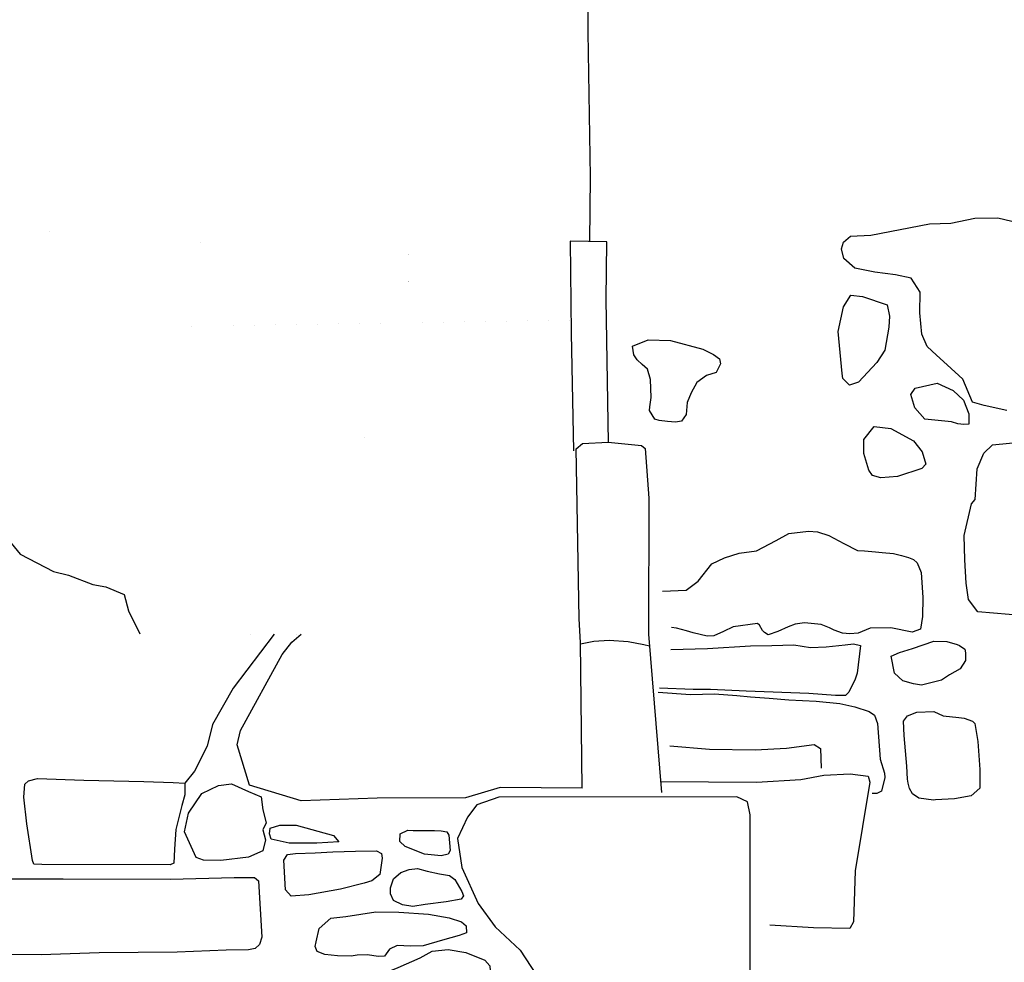
# Model space of a CAD drawing. Extents: x 2183.8 to 2243.3, y 8 to 50.
# Drawn here: x 2226.1 to 2227.3, y 24.4 to 25.5 of the extents above; entities that cross this region are included whole.
import ezdxf

# ---------------------------------------------------------------- set-up
doc = ezdxf.new("R2010")
doc.units = 0
doc.header["$LTSCALE"] = 50
for name, color, linetype in [('ARCHI_STONE', 113, 'Continuous'), ('ASHLAR', 3, 'Continuous'), ('DAMAGE', 9, 'Continuous'), ('MAJOR', 1, 'Continuous')]:
    doc.layers.add(name, color=color, linetype=linetype)

msp = doc.modelspace()

# ---------------------------------------------------------------- linework, layer by layer
at = {"layer": 'ARCHI_STONE'}
for points in [[(2227.306491734131, 25.04320651637809, -4950.1533879668), (2227.278747733119, 25.04918610745981, -4950.111189895541), (2227.264366471458, 25.05310461130288, -4950.068297250847), (2227.252750858291, 25.08116113242319, -4950.01767429355), (2227.233602896776, 25.09865013304451, -4950.006774113773), (2227.220530132881, 25.11057544528689, -4950.003254607915), (2227.20937500635, 25.12102226336571, -4949.997028647022), (2227.202822287835, 25.13597437304562, -4949.995095257442), (2227.200347649758, 25.16198330310782, -4949.995244669201), (2227.200611399942, 25.18731415441994, -4949.996512124218), (2227.189933220704, 25.2042158898536, -4949.992569879473), (2227.170677407556, 25.20847348918015, -4949.990808677647), (2227.145570073769, 25.21147891878974, -4949.985673138039), (2227.121025894593, 25.21641392171183, -4949.983694478026), (2227.10783176951, 25.2280647738164, -4949.984218706543), (2227.104891646678, 25.2400459470206, -4949.985637105481), (2227.107387712398, 25.24822860145777, -4949.98837880054), (2227.115872915585, 25.25542891008425, -4949.99223470355), (2227.14077413066, 25.25650524620212, -4949.99694410494), (2227.212243019509, 25.27036717908856, -4950.07518407709), (2227.238233501331, 25.27141117408994, -4950.098096058695), (2227.267206818423, 25.27734331535398, -4950.09811099917), (2227.295188227097, 25.27791073564289, -4950.22192463576), (2227.365439094543, 25.26127913150289, -4950.261562555418)], [(2226.886556636293, 24.82314468755607, -4949.608606225452), (2226.915466011079, 24.82419959114676, -4949.616715356969), (2226.930290607999, 24.8350199501635, -4949.616217662452), (2226.946746148859, 24.8564711280211, -4949.612170641915), (2226.962207065664, 24.86351273799234, -4949.614891375793), (2226.97997969668, 24.8691341322341, -4949.626643026002), (2227.001156109666, 24.87229542372775, -4949.626427570836), (2227.025384702253, 24.88482778806691, -4949.654147072023), (2227.040589254949, 24.89335905693519, -4949.659611550106), (2227.064753604313, 24.89602259536198, -4949.673692628565), (2227.07550202136, 24.89514536608496, -4949.681955764028), (2227.089398221764, 24.89082840284741, -4949.69425846561), (2227.107900990631, 24.88089526404826, -4949.711948974144), (2227.124516635327, 24.87249625843076, -4949.727303805495), (2227.133017162824, 24.87200865967162, -4949.732774726968), (2227.146135028763, 24.87071433692757, -4949.736289374514), (2227.154448714878, 24.87011905615156, -4949.736327286174), (2227.168383839628, 24.86873291970704, -4949.73694453958), (2227.178129629761, 24.86636065215539, -4949.737683405107), (2227.186477998526, 24.86420075815115, -4949.738344306272), (2227.192712754728, 24.8615845693412, -4949.739057535369), (2227.196969916123, 24.85734923407164, -4949.739102148632), (2227.20184170859, 24.84565788622233, -4949.740933028178), (2227.203803391693, 24.81522153289507, -4949.743168013748), (2227.203522752337, 24.79221957642377, -4949.738412047621), (2227.2010210581, 24.77664647314607, -4949.732818227978), (2227.190996963452, 24.7730239922967, -4949.720244112329), (2227.165128225146, 24.77819373805952, -4949.703990013302), (2227.139862501653, 24.77778026647647, -4949.696661290073), (2227.125360904433, 24.77199466684521, -4949.674953303138), (2227.114960561694, 24.77091908556568, -4949.670480918172), (2227.105897200162, 24.77174625368298, -4949.670095743246), (2227.096001589943, 24.77540557285597, -4949.667114416924), (2227.090179367073, 24.77826408669777, -4949.664679758254), (2227.079983049067, 24.78246815853931, -4949.654302535883), (2227.059890955041, 24.78454909416238, -4949.648081948941), (2227.048494052473, 24.78287186470273, -4949.639105314716), (2227.039700673541, 24.77955095007534, -4949.627191897511), (2227.027388984288, 24.77380470177501, -4949.614472096275), (2227.015534080227, 24.76959005045131, -4949.590382640307), (2227.010930964178, 24.77264556969667, -4949.589190532811), (2227.008771869901, 24.77515870213217, -4949.586913972905), (2227.00500516544, 24.78157062453804, -4949.584446534714), (2227.002503314659, 24.78375274479665, -4949.584192004269), (2226.972727151363, 24.77952201995938, -4949.589480984279), (2226.961142630182, 24.77394290396806, -4949.590581620269), (2226.949136640823, 24.76849329857191, -4949.591924018087), (2226.941163498363, 24.76836381654028, -4949.593869933562), (2226.924205523213, 24.77229468187485, -4949.594305067176), (2226.915891243912, 24.77485293732913, -4949.593697509989), (2226.903646665644, 24.77771028921961, -4949.593075778549), (2226.897690544673, 24.77859902813458, -4949.594005319908)], [(2226.788683216392, 24.58316380575003, -4949.324879364503), (2226.688931675494, 24.58374726011617, -4949.331184642204), (2226.646589415142, 24.57107339110701, -4949.379582754433), (2226.538945781886, 24.57081276024564, -4949.488022838204), (2226.446627564038, 24.56749508636116, -4949.544247345469), (2226.383423732515, 24.58680237737529, -4949.594089245757), (2226.36850323896, 24.6356085665188, -4949.598870961611), (2226.372322999311, 24.65305704342009, -4949.598717941611), (2226.423187871064, 24.74583327348905, -4949.587476113413), (2226.434941705419, 24.76097417159056, -4949.591549818211), (2226.446357794035, 24.77060917988039, -4949.592120018021)], [(2226.8970027719, 24.75208429029648, -4949.609798461748), (2226.941646764822, 24.75332449645661, -4949.613328102975), (2226.993782942218, 24.75639705279644, -4949.610333987717), (2227.019964657013, 24.7569283176653, -4949.613603205205), (2227.046793513691, 24.75748999115235, -4949.618418185287), (2227.06713476436, 24.75432071606989, -4949.623904059923), (2227.086350581846, 24.75527765301507, -4949.62776206726), (2227.109253199556, 24.75749630770402, -4949.6391160608), (2227.119344608936, 24.75878680659755, -4949.645631500552), (2227.127904849077, 24.75691103177409, -4949.645116521574), (2227.123866441566, 24.72328167694029, -4949.646237928675), (2227.121383442422, 24.71566560496893, -4949.644494386112), (2227.114004708298, 24.69998291898492, -4949.640911830135), (2227.109757797762, 24.69591724919422, -4949.639329785246), (2227.097562511961, 24.69597553878293, -4949.637224996974), (2227.06496650158, 24.69813156087113, -4949.613091067586), (2226.988656489137, 24.70122878385685, -4949.589025113092), (2226.945051363717, 24.70329577843373, -4949.58717137105), (2226.924247331034, 24.70301449633365, -4949.58676458174), (2226.883088225936, 24.70474215351306, -4949.585459627119)], [(2226.881557962394, 24.70005705226542, -4949.567920211936), (2226.920749607131, 24.69698416743432, -4949.571572502335), (2226.950271386788, 24.69801476284693, -4949.572151292021), (2226.977507702376, 24.69574104408179, -4949.572842945358), (2226.99388591679, 24.69432901002038, -4949.572262631065), (2227.016732441569, 24.69263122395274, -4949.573148756389), (2227.040851240458, 24.69076334383601, -4949.574659989364), (2227.07395068357, 24.68879026363282, -4949.576676056833), (2227.102964525195, 24.68621451079793, -4949.579151520962), (2227.121142387874, 24.68206322204272, -4949.588997858294), (2227.138674678619, 24.67637912293737, -4949.610209865713), (2227.145219636865, 24.67185838886823, -4949.605754925244), (2227.148862065788, 24.66172198083184, -4949.600926435652), (2227.151966605455, 24.61812229672493, -4949.585238596189), (2227.15739366866, 24.6014631877045, -4949.587330926901), (2227.157755817807, 24.5959514408186, -4949.586169293916), (2227.153421678594, 24.57941231753965, -4949.585359299719), (2227.147955529252, 24.57653323848459, -4949.583909394245), (2227.142379450052, 24.57638053093627, -4949.583258073983)], [(2226.895575943996, 24.6344788011651, -4949.40518318628), (2226.944166840734, 24.6304590753216, -4949.404081645499), (2226.999736179303, 24.62953118493351, -4949.406095127187), (2227.037779626902, 24.63177336800641, -4949.417784848645), (2227.071409987104, 24.63607547633487, -4949.439269703143), (2227.079196389872, 24.63147706458611, -4949.440451908176), (2227.080001150439, 24.60725920641943, -4949.445493339107)], [(2226.884285803981, 24.5911426134771, -4949.346853752741), (2227.001166059217, 24.59041604007144, -4949.313935648651), (2227.055343705962, 24.59368019504543, -4949.292910738272), (2227.08347733192, 24.59886119223398, -4949.293563056243), (2227.115363494421, 24.60064754672805, -4949.289276232048), (2227.137472441776, 24.59750044947518, -4949.287964095005), (2227.139568929253, 24.59032068371899, -4949.287468884334), (2227.121334371841, 24.48240706786961, -4949.248212705567), (2227.119627037772, 24.42001813453381, -4949.25145491361), (2227.115118792832, 24.4119400288738, -4949.252737794324), (2227.070654751008, 24.41282168456548, -4949.250774753593), (2227.017729252245, 24.41614956802297, -4949.260580610465)], [(2226.993684402205, 24.33096017802471, -4949.146548086682), (2226.993630854154, 24.55046558273996, -4949.196787622304), (2226.990505165604, 24.56626115686948, -4949.19867728705), (2226.977295068953, 24.57240817738145, -4949.199844450285), (2226.687334254108, 24.57184517717772, -4949.335768569771), (2226.660308068655, 24.56274920669467, -4949.3375322613), (2226.64893293583, 24.54757355910088, -4949.337003919839), (2226.636908998074, 24.5218677396439, -4949.336416155898), (2226.642382583555, 24.48643258744425, -4949.334862826855), (2226.66216423677, 24.44235352859338, -4949.329205888901), (2226.682911548809, 24.41420529610901, -4949.294423414719), (2226.713322195385, 24.38550048829131, -4949.276261847037), (2226.733153047113, 24.35502198078362, -4949.256973383117), (2226.753637630781, 24.33605784481297, -4949.217523854184), (2226.782404040316, 24.32924910841728, -4949.191846824301), (2226.839604244718, 24.32658668599083, -4949.152915618148), (2226.904394268473, 24.32573211735615, -4949.122529667949), (2226.949299452444, 24.32657435865808, -4949.12812371519), (2226.993684402205, 24.33096017802472, -4949.145864921461)]]:
    msp.add_polyline3d(points, dxfattribs=at)
for points in [[(2227.148004444117, 25.1016944780514, -4949.919874740764), (2227.125784282278, 25.07767477780655, -4949.916831089008), (2227.114807451657, 25.07379951268487, -4949.915467772645), (2227.106524163421, 25.08186552020976, -4949.915294244219), (2227.105548624219, 25.08804347982621, -4949.916678390709), (2227.100984990242, 25.13937304796855, -4949.93113130706), (2227.107186868325, 25.16920826659842, -4949.943207754359), (2227.1161829576, 25.18347576691437, -4949.947552957522), (2227.130556594218, 25.18202186218057, -4949.950681661041), (2227.160659377892, 25.17192655743955, -4949.952177925309), (2227.163446667083, 25.15800977570977, -4949.953220701492), (2227.162371882766, 25.1447796312477, -4949.950898869145), (2227.157593533747, 25.11661544127153, -4949.949618237308)], [(2226.85022837311, 25.12149199411355, -4949.866305541666), (2226.869165754939, 25.1289838186305, -4949.875996195683), (2226.896514992606, 25.12823037648263, -4949.886982655215), (2226.936047133794, 25.11761308745422, -4949.905436229242), (2226.948902221246, 25.11121797817851, -4949.906846359264), (2226.956097580078, 25.10590861857831, -4949.9076117133), (2226.957499854533, 25.10006236493027, -4949.907385571746), (2226.952333606991, 25.08922236641668, -4949.904889506845), (2226.94035034045, 25.08553627891112, -4949.888510484196), (2226.928661720802, 25.0771248806214, -4949.868559230214), (2226.921488275244, 25.06471108617066, -4949.857834500525), (2226.916893139325, 25.05286105944045, -4949.846485153324), (2226.915651507406, 25.03833400808831, -4949.845304205478), (2226.909949749814, 25.02999230082391, -4949.831623884819), (2226.90255238187, 25.02888996854829, -4949.82806379429), (2226.892867555998, 25.02951952055755, -4949.828546727257), (2226.882646924635, 25.03086812850127, -4949.829139756644), (2226.87754635363, 25.03267997167751, -4949.828628188023), (2226.871107887226, 25.04291650631639, -4949.829876686556), (2226.871375403721, 25.0473500346519, -4949.830170153175), (2226.872912345817, 25.0590813443627, -4949.832529144635), (2226.87204595382, 25.0808780716423, -4949.852622096847), (2226.868274986951, 25.09325938946546, -4949.855697888406), (2226.861848320808, 25.09923923881826, -4949.854104001916), (2226.855708826439, 25.10465096712908, -4949.856974925567), (2226.851793286019, 25.11083315805031, -4949.858049556951)], [(2227.238882444587, 25.02941796359423, -4949.953115243488), (2227.206236126005, 25.03232200756102, -4949.932926821192), (2227.194328684515, 25.04649471532359, -4949.934363484519), (2227.18938255066, 25.06255865005827, -4949.94367208224), (2227.194459603498, 25.07027422371134, -4949.949555729385), (2227.221512130301, 25.07642969314719, -4949.972496071339), (2227.240768060968, 25.06754560207967, -4949.993558121509), (2227.253595320102, 25.05567944963413, -4949.992583438746), (2227.260022489029, 25.03902375479166, -4949.992035152078), (2227.26014386491, 25.026281260617, -4949.99016478444), (2227.253889724447, 25.02595388783596, -4949.985897026349), (2227.246781785177, 25.0268710914731, -4949.98590684404)], [(2227.132012126589, 24.99054401492651, -4949.898405747589), (2227.132161871273, 25.00793869658408, -4949.900332241832), (2227.144622903554, 25.02376324118331, -4949.904697181344), (2227.165124785427, 25.02116399228927, -4949.913137558), (2227.192471261031, 25.00623065820839, -4949.916044516105), (2227.20299364636, 24.99262626059746, -4949.91562541498), (2227.207748837983, 24.97786067505225, -4949.909598742409), (2227.202903341976, 24.97236002530508, -4949.908177630185), (2227.173137255245, 24.96285445334495, -4949.903856897134), (2227.152802057261, 24.9610356027617, -4949.899603200448), (2227.142547214158, 24.96401171327976, -4949.897742019501), (2227.138010751738, 24.97034341929643, -4949.895973839145), (2227.132012126589, 24.99054401492651, -4949.903348682902)], [(2227.334383366465, 25.00553973598127, -4950.228666525255), (2227.36317694451, 25.01022454279194, -4950.268002977613), (2227.38857032133, 25.016122391019, -4950.326675667378), (2227.435009225647, 25.01303117577691, -4950.364608091121), (2227.457121013235, 24.98364160930254, -4950.367573023057), (2227.465694288366, 24.9456956151969, -4950.368475492769), (2227.461858614, 24.90403052221771, -4950.371387474394), (2227.449386718357, 24.87892931572726, -4950.372151841854), (2227.406138559538, 24.83483345036269, -4950.369232455723), (2227.370249457009, 24.80856996646538, -4950.357645009291), (2227.328121577576, 24.79273367964535, -4950.284094224955), (2227.270814354587, 24.79798194041454, -4950.1286451176), (2227.259453768855, 24.81267137965804, -4950.10401519665), (2227.256758542422, 24.83270804846341, -4950.103906076844), (2227.255046031979, 24.8613048106159, -4950.104743904024), (2227.254355779863, 24.89097315222021, -4950.106935563822), (2227.263178630241, 24.92944847077022, -4950.117486275218), (2227.267814576446, 24.9345487476539, -4950.125377953204), (2227.270275063102, 24.97189074593411, -4950.133454269992), (2227.278123343795, 24.99114333422675, -4950.145918978013), (2227.288822065569, 25.00106185752596, -4950.172936516487)], [(2227.169494389843, 24.72305587702088, -4949.718767372658), (2227.16539358992, 24.7439490591937, -4949.713401097903), (2227.175672741364, 24.74842539256328, -4949.71363098371), (2227.191529499648, 24.75319459354744, -4949.717976650438), (2227.21757745888, 24.76216079506907, -4949.735753026632), (2227.233113199311, 24.76173821562766, -4949.738991422028), (2227.245652427991, 24.7580849888593, -4949.740213471892), (2227.248524117009, 24.75692288540963, -4949.740532587747), (2227.255044249854, 24.75243617186354, -4949.740822997755), (2227.255828400984, 24.74780958966953, -4949.740875090171), (2227.256136703824, 24.73846215929691, -4949.739853111262), (2227.24933321259, 24.72832968565181, -4949.739541940036), (2227.236445932824, 24.72117239754326, -4949.736624869293), (2227.226664846594, 24.71464167739741, -4949.725951276411), (2227.202310774861, 24.70856397888382, -4949.707580548261), (2227.192441435372, 24.71009311588869, -4949.70758273795), (2227.179708472497, 24.71388079585013, -4949.711919072298), (2227.169494389843, 24.72305587702088, -4949.714334452489)], [(2227.18462162151, 24.60975832394624, -4949.615626356426), (2227.181208764934, 24.64698769480067, -4949.615645975777), (2227.180619634439, 24.66451926175532, -4949.620321955001), (2227.185182142121, 24.67122986525455, -4949.627623161069), (2227.196632756666, 24.67550675040257, -4949.635053131972), (2227.217591078616, 24.67627978102094, -4949.640528490829), (2227.228621335234, 24.67123673767517, -4949.645655813746), (2227.247758757036, 24.66888671120102, -4949.650655587345), (2227.254329867253, 24.66819109489442, -4949.650955846293), (2227.264341352135, 24.6647246583336, -4949.653757741733), (2227.267213234865, 24.66182093271694, -4949.654598025131), (2227.270828925954, 24.6397039562987, -4949.658264083861), (2227.273461755633, 24.60580253638125, -4949.661971939633), (2227.273281509566, 24.58307656279205, -4949.659534481886), (2227.262697400472, 24.57362192753373, -4949.634104538236), (2227.242504570716, 24.57005095888314, -4949.621849423394), (2227.219299219891, 24.56886682773227, -4949.615574664645), (2227.216979412096, 24.56857361226803, -4949.614608008555), (2227.198999784223, 24.57077460631762, -4949.613861074815), (2227.19150823763, 24.57609741284422, -4949.612806498642), (2227.187765350176, 24.58238642812004, -4949.609248071964), (2227.186025600739, 24.5888913545673, -4949.607365122359), (2227.185248049326, 24.59411619017413, -4949.610397687931), (2227.18462162151, 24.60975832394624, -4949.609201748577)], [(2226.181415478439, 24.59279561574981, -4949.729897710978), (2226.254657928964, 24.59114788159761, -4949.728831785114), (2226.290373377339, 24.59009683781746, -4949.728328173866), (2226.304678011113, 24.58892650058178, -4949.725690985973), (2226.304790434823, 24.57501255436884, -4949.728180999306), (2226.301184369217, 24.56203984980068, -4949.727585100104), (2226.293740143731, 24.5326312440434, -4949.727705622256), (2226.292167404333, 24.50869744166466, -4949.727178945181), (2226.291401200805, 24.49160012933081, -4949.725732676501), (2226.286673590065, 24.48975730343089, -4949.724771516118), (2226.130406859369, 24.48989389860525, -4949.725976783835), (2226.120582746158, 24.49055325656372, -4949.725890835681), (2226.118899022064, 24.4947835899516, -4949.725625646563), (2226.112258660723, 24.53943263289528, -4949.729540122379), (2226.108669079131, 24.57193540280669, -4949.728633469188), (2226.109724994152, 24.58770496274568, -4949.731076018283), (2226.114015870813, 24.59192293705161, -4949.730528633247), (2226.125035956539, 24.59479759653991, -4949.73014728212)], [(2226.382112991328, 24.49895670468893, -4949.594048693603), (2226.348685859213, 24.49485550919634, -4949.58972039562), (2226.327400449652, 24.49521391198521, -4949.592238401206), (2226.318578778179, 24.49844238630174, -4949.593989148583), (2226.304424318534, 24.52985889617291, -4949.603567844078), (2226.309282665057, 24.55244459648537, -4949.609916065708), (2226.325397099169, 24.57659717214039, -4949.621207579786), (2226.345830264505, 24.58623438626307, -4949.618438937746), (2226.361405124166, 24.58831082341644, -4949.611903902431), (2226.382078095409, 24.57911551865543, -4949.587400503496), (2226.397735708827, 24.57227836613597, -4949.583238531043), (2226.399617521507, 24.55668170448899, -4949.584738793465), (2226.403917611836, 24.54074675560723, -4949.582732653331), (2226.399634791263, 24.53206483899057, -4949.584257677675), (2226.402909898571, 24.51985292504813, -4949.586725815228), (2226.399723036275, 24.50669522881329, -4949.584222595716)], [(2226.465430170912, 24.51584675044903, -4949.496599728268), (2226.431996300903, 24.51581806570387, -4949.498509569586), (2226.409882507769, 24.52079831451235, -4949.503072594026), (2226.40764850638, 24.52722950268041, -4949.503151928519), (2226.408767235482, 24.53434185293083, -4949.505254663962), (2226.420383969854, 24.53809041693542, -4949.504974998474), (2226.440469280159, 24.53779511795171, -4949.503814202939), (2226.485839266315, 24.52540802990164, -4949.487835570728), (2226.492531183077, 24.51757830191164, -4949.479215337288)], [(2226.617016666019, 24.50047832564322, -4949.370982700679), (2226.596753717841, 24.50276616257971, -4949.371004172639), (2226.57318834456, 24.51182002354652, -4949.376879402652), (2226.566578025477, 24.51789872684456, -4949.376797586985), (2226.56697844373, 24.52747503532263, -4949.376387358457), (2226.576535338068, 24.53169912221333, -4949.375118365796), (2226.583062625024, 24.53141968510626, -4949.373788657053), (2226.609032415253, 24.53135731273857, -4949.371171489685), (2226.617072998241, 24.53105838469626, -4949.369740314421), (2226.62413035282, 24.5299707191603, -4949.368599515288), (2226.626305593091, 24.52569575363398, -4949.36706808265), (2226.627846307721, 24.50721483176844, -4949.371289294679), (2226.625449702144, 24.50272924283977, -4949.37165831678)], [(2226.512663255563, 24.50626759672384, -4949.39686441696), (2226.538328979918, 24.50666777762975, -4949.397774041193), (2226.544243130968, 24.50321015967442, -4949.397825469752), (2226.545275906108, 24.49779037470274, -4949.397078212553), (2226.542120501698, 24.47799396774185, -4949.398685651377), (2226.532582877724, 24.46995298581274, -4949.39841417416), (2226.523266269254, 24.46727399299938, -4949.402146344741), (2226.494244751722, 24.45974861668564, -4949.419218305074), (2226.455935582187, 24.45284751227819, -4949.475229580754), (2226.434196033535, 24.45153372284904, -4949.499773241345), (2226.427159651133, 24.45897767865315, -4949.497984840791), (2226.425311072978, 24.495381675822, -4949.488573885942), (2226.429783411492, 24.50234918090605, -4949.485750872625), (2226.439379934761, 24.50356317603318, -4949.478151650696), (2226.463619141932, 24.50423341795833, -4949.451708113174), (2226.485162735004, 24.5052934296796, -4949.441895100252)], [(2226.622982824454, 24.44464503401074, -4949.370201055329), (2226.59746926385, 24.4413201683601, -4949.364762494786), (2226.582513141288, 24.43865543281356, -4949.365428677687), (2226.569963830182, 24.441034446861, -4949.366862091291), (2226.558901802158, 24.44604412788402, -4949.370409247878), (2226.555215347892, 24.45408776743806, -4949.370801830952), (2226.555308962152, 24.46138863483455, -4949.371302356527), (2226.558886132648, 24.47239520727485, -4949.373865975437), (2226.567729779677, 24.48020888982331, -4949.374870623001), (2226.577966900647, 24.48378418214908, -4949.37557647051), (2226.588229031022, 24.48494156389962, -4949.375833692031), (2226.600058944249, 24.48171262173533, -4949.376527453888), (2226.61498496005, 24.47850357889636, -4949.377286563937), (2226.627190387659, 24.47674185206325, -4949.375850047039), (2226.63362432902, 24.47163360315635, -4949.376833831211), (2226.642322556671, 24.45703499457092, -4949.373655462837), (2226.644237225113, 24.45200218551855, -4949.37396176278), (2226.641248110856, 24.44761727461313, -4949.373736181285)], [(2226.072083257271, 24.38048485044597, -4949.548001004811), (2226.026171930329, 24.38125642782066, -4949.54484114386), (2226.021245268761, 24.38314168981603, -4949.545016437649), (2226.020848236055, 24.38901891421704, -4949.544139992218), (2226.023473715814, 24.46221078130788, -4949.55138004302), (2226.024797378825, 24.46887232380973, -4949.551069620483), (2226.030338847981, 24.47218369841241, -4949.550609102351), (2226.062969199784, 24.47253802291843, -4949.552664201598), (2226.156297219567, 24.472424777494, -4949.557027055635), (2226.287230829724, 24.47197037098108, -4949.55881614642), (2226.364607451373, 24.47409244191378, -4949.559394511969), (2226.389446519698, 24.4742258387175, -4949.558386676556), (2226.394328413844, 24.47001135329193, -4949.557462156894), (2226.398445294084, 24.40160240802839, -4949.555058590655), (2226.395651357006, 24.3923672583473, -4949.554221791602), (2226.390188536625, 24.38764357503162, -4949.553175869315), (2226.382425665295, 24.38606399828835, -4949.550970292881), (2226.355136108638, 24.38580095071124, -4949.549994082039), (2226.295194384234, 24.38321104517562, -4949.545017521959), (2226.200177869707, 24.38236564262223, -4949.549354650785), (2226.129728855383, 24.38011279362021, -4949.548122061148)], [(2226.641955895601, 24.42022798299394, -4949.364650574487), (2226.647634689992, 24.41511488059305, -4949.365618420076), (2226.647818778855, 24.40660305249455, -4949.366647549666), (2226.639015505018, 24.40355347100031, -4949.365858870172), (2226.618693501779, 24.3976918793677, -4949.362211089791), (2226.595150433885, 24.39077858982465, -4949.364732678915), (2226.579671510384, 24.39046122723645, -4949.369766256752), (2226.563601349237, 24.39117453896383, -4949.373861816049), (2226.553970601002, 24.38701634261959, -4949.378609834836), (2226.548027918161, 24.37850080046765, -4949.383556175287), (2226.540546757931, 24.37806844170109, -4949.383762026652), (2226.526682742766, 24.37993786126509, -4949.384997816327), (2226.514565298253, 24.37969409124691, -4949.386456038533), (2226.507340560178, 24.37840272558168, -4949.389092632219), (2226.490540405506, 24.37857156892336, -4949.390355079247), (2226.475244142284, 24.38033967957946, -4949.393258462751), (2226.465770586066, 24.38388386953133, -4949.39716227691), (2226.463691824298, 24.39026504082635, -4949.393481332437), (2226.464642846715, 24.39582508818683, -4949.393263907168), (2226.468468322723, 24.41210443403573, -4949.396775620873), (2226.482552660862, 24.4247998139668, -4949.393194402984), (2226.500684734372, 24.42671789456059, -4949.392623411718), (2226.537512064057, 24.43230323976052, -4949.382163595461), (2226.565597740251, 24.4320850991865, -4949.375993251783), (2226.601437206546, 24.42932045136172, -4949.370135664652), (2226.626953495891, 24.42490481561745, -4949.367063463344)], [(2226.677301161582, 24.35475231185028, -4949.274230848941), (2226.676205012555, 24.335775812598, -4949.271091562548), (2226.668646979593, 24.32693740260336, -4949.270340241159), (2226.658877038385, 24.32830722574236, -4949.269261115883), (2226.643827269809, 24.33177249231635, -4949.272497450452), (2226.623932857367, 24.32960392217636, -4949.281471893761), (2226.593327707562, 24.32317468090652, -4949.312388454087), (2226.570734840037, 24.32196828600226, -4949.325425404258), (2226.557918215691, 24.32373253136481, -4949.330762139988), (2226.549985589288, 24.32893563410218, -4949.329164625919), (2226.550285874542, 24.33645744544593, -4949.326965136218), (2226.553735019014, 24.35987862642983, -4949.321075486476), (2226.564618226308, 24.36471686862239, -4949.319422265014), (2226.591513593789, 24.37612731441125, -4949.307043919806), (2226.606125917512, 24.38426528282096, -4949.304891927613), (2226.625510929525, 24.38625875452562, -4949.300418105983), (2226.647008731042, 24.38262744241312, -4949.297782714671), (2226.670375787203, 24.37328755444058, -4949.287072486903), (2226.676208407318, 24.36662595515957, -4949.288382866083)]]:
    msp.add_polyline3d(points, close=True, dxfattribs=at)
at = {"layer": 'ASHLAR', "extrusion": (-0.01282251006542609, 0.9894388487171545, 0.1443826439877519), "const_width": 1e-05, "elevation": -718.2380054019876, "flags": 128}
msp.add_lwpolyline([(-2226.938964530673, -4897.589446309471), (-2226.361102113741, -4897.574624437953), (-2226.125491501467, -4897.573854744003)], dxfattribs=at)
at = {"layer": 'ASHLAR', "extrusion": (0.5926405022111847, 0.01110174425444942, 0.8053905800376508), "const_width": 1e-05, "elevation": -2666.815324436581, "flags": 128}
msp.add_lwpolyline([(-16.55683334351872, -4727.393104563272), (-16.48512585422271, -4727.395287627633), (-16.43828610274047, -4727.395745862967)], dxfattribs=at)
at = {"layer": 'ASHLAR', "extrusion": (0.9977159839518123, 0.002700603875744451, 0.06749460797555261), "const_width": 1e-05, "elevation": 1887.211655928298, "flags": 128}
msp.add_lwpolyline([(19.11974290604407, -5088.939706969588), (19.18626395890921, -5088.944590735341), (19.23811417637885, -5088.94246469143)], dxfattribs=at)
at = {"layer": 'ASHLAR', "extrusion": (0.004496922498847483, -0.9988786272874642, 0.0471303048616342), "const_width": 1e-05, "elevation": -248.2555570751362, "flags": 128}
msp.add_lwpolyline([(2226.035009893297, -4943.65311161347), (2226.272099448812, -4943.609278734993), (2226.688691908107, -4943.608876931212), (2226.867862605782, -4943.61144664042)], dxfattribs=at)
at = {"layer": 'ASHLAR', "extrusion": (-0.9998002887368472, 0.00219915314211604, 0.01986319126360144), "const_width": 1e-05, "elevation": -2324.392924395448, "flags": 128}
msp.add_lwpolyline([(-29.90722622405517, -4904.613445111373), (-29.77213876234503, -4904.486966316938), (-29.66829879798426, -4904.432012133084)], dxfattribs=at)
at = {"layer": 'ASHLAR', "extrusion": (-0.0175922103435435, 0.9985475586365474, 0.0509243289226226), "const_width": 1e-05, "elevation": -266.4923746576553, "flags": 128}
msp.add_lwpolyline([(-2226.340791846032, -4942.591980134051), (-2226.496837527508, -4942.529961024086), (-2226.877198271156, -4942.409878028603)], dxfattribs=at)
at = {"layer": 'ASHLAR'}
msp.add_polyline3d([(2226.798146256824, 25.24893188449991, -4949.976440730075), (2226.79915764053, 25.32771271323641, -4949.968417903609), (2226.796292348161, 25.5040343881629, -4949.971729783454), (2226.796214266345, 25.5436881108991, -4949.977672216185)], dxfattribs=at)
at = {"layer": 'DAMAGE'}
for points in [[(2225.984823327161, 25.14550191718406, -4949.961210399536), (2225.964071154165, 25.07250087305968, -4949.871218029731), (2225.944268966222, 25.03203930888082, -4949.851688510602), (2225.944995483519, 25.00519212549009, -4949.855769608177), (2225.981651286203, 24.99942388643398, -4949.853164395352), (2226.014836173955, 24.99709096305576, -4949.851241796232), (2226.03735584621, 24.99280640766879, -4949.84155503433), (2226.06117651104, 24.98033619295536, -4949.840732615768), (2226.06748201885, 24.96338887602801, -4949.837088462597), (2226.074208190184, 24.92489934836306, -4949.839761100638), (2226.084637049754, 24.90294323710029, -4949.826628961653), (2226.089300143769, 24.8858063508069, -4949.823898071121), (2226.104153704143, 24.86798170225102, -4949.823591849023), (2226.144596378793, 24.84706282770538, -4949.816360700537), (2226.162756316297, 24.84254944073628, -4949.803899699426), (2226.192423810496, 24.8310591600358, -4949.770961597896), (2226.208275137411, 24.82823469302012, -4949.765348645135), (2226.230927747816, 24.81907792361925, -4949.766954948678), (2226.236050331328, 24.79904457713792, -4949.761233712115), (2226.249868761774, 24.77095597661422, -4949.754107891338)], [(2226.413723823096, 24.77055891912437, -4949.689671496394), (2226.36340225833, 24.70482537892395, -4949.704130470872), (2226.338353731937, 24.66040971888488, -4949.716018303166), (2226.332070724828, 24.63399212944708, -4949.726432273576), (2226.316308860818, 24.6035026056314, -4949.736161362944), (2226.304678011113, 24.58892650058178, -4949.736170828795)]]:
    msp.add_polyline3d(points, dxfattribs=at)
at = {"layer": 'MAJOR', "extrusion": (-0.001431823888156579, 0.816601373289117, 0.5772002659586026), "const_width": 1e-05, "elevation": -2839.770797661265, "flags": 128}
msp.add_lwpolyline([(-2226.025491464582, -4054.410361361268), (-2226.34991703938, -4054.409820832348), (-2226.816004755545, -4054.421240674779)], dxfattribs=at)
at = {"layer": 'MAJOR'}
for points in [[(2226.821145942105, 25.00426462063631, -4949.795114896165), (2226.818018759801, 25.17821646102979, -4949.876404200346), (2226.818835782097, 25.24870571089751, -4949.907507750267), (2226.774205198056, 25.24919360319259, -4949.906396107065), (2226.775507547845, 25.13745292897408, -4949.846503399926), (2226.778142831509, 24.99391600386196, -4949.787732682228)], [(2226.788683216392, 24.58316380575003, -4949.294400152766), (2226.786967651148, 24.76037853134396, -4949.412994813977), (2226.785318536519, 24.78934131419516, -4949.541370008646), (2226.782548290848, 24.95126564741087, -4949.548142399315), (2226.781340710777, 24.99646130491699, -4949.564746771964), (2226.78943204953, 25.00290147708703, -4949.566017760581), (2226.82042832434, 25.00433623735742, -4949.571783923257), (2226.861063021053, 25.00028098136383, -4949.573586739682), (2226.865729878295, 24.99671927784668, -4949.573702780402), (2226.87010519395, 24.93633505635048, -4949.540503458515), (2226.869617536463, 24.77051775171958, -4949.538931476254), (2226.885396615802, 24.57755873087702, -4949.293960253583)], [(2226.786984456371, 24.75864258275433, -4949.407019894405), (2226.803172652813, 24.76214938290462, -4949.410393547062), (2226.821771823827, 24.76340551403114, -4949.414740113887), (2226.845005097759, 24.76164601224352, -4949.424167807151), (2226.864038278028, 24.75786638012417, -4949.429172448154), (2226.870768980717, 24.75643698369661, -4949.429342059369)]]:
    msp.add_polyline3d(points, dxfattribs=at)

doc.saveas('drawing.dxf')
